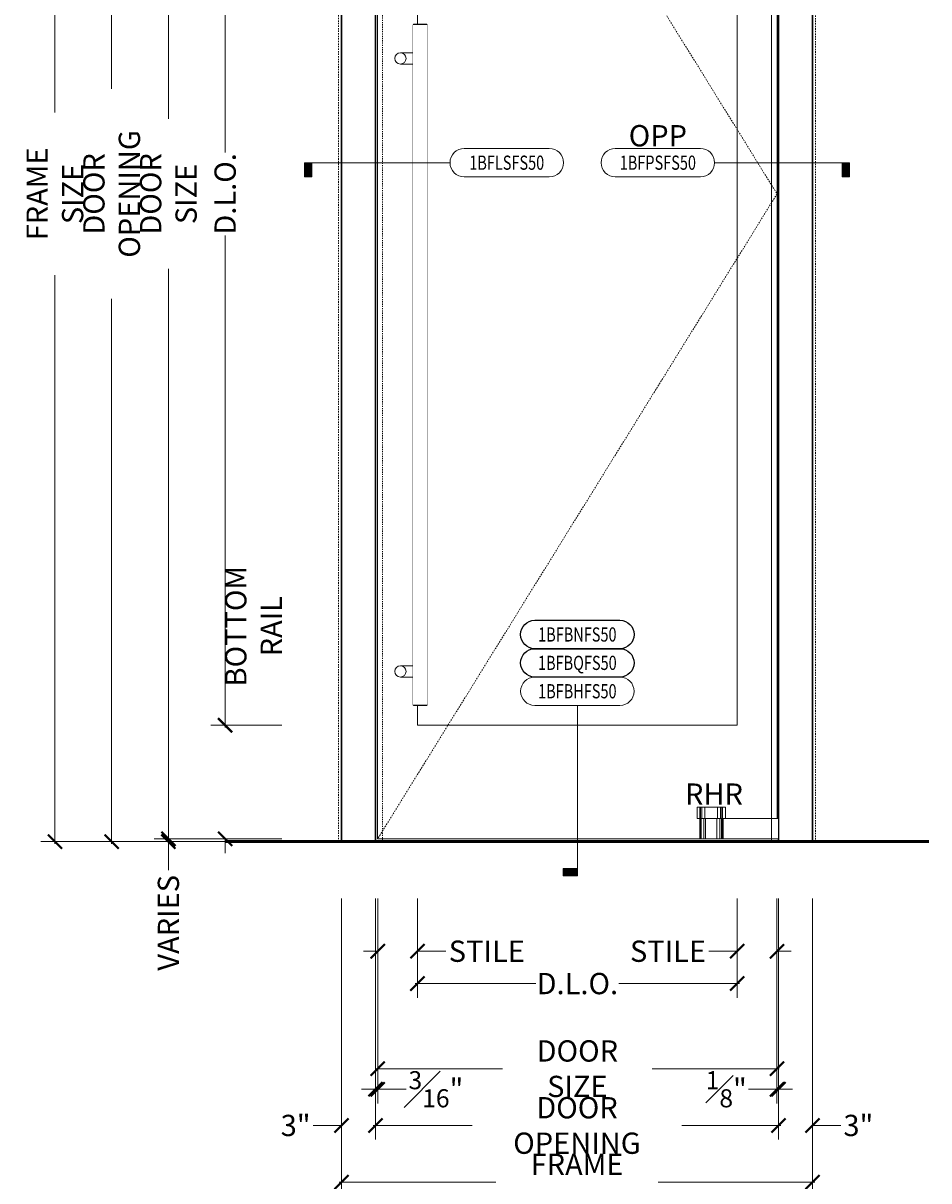
# Model space of a CAD drawing. Units: inches. Extents: x -240 to 1167, y -110 to 173.
# Drawn here: x 282 to 362, y -30 to 72 of the extents above; entities that cross this region are included whole.
import ezdxf
from ezdxf.enums import TextEntityAlignment as Align

# ---------------------------------------------------------------- set-up
doc = ezdxf.new("R2010")
doc.units = ezdxf.units.IN
doc.header["$LTSCALE"] = 0.5
doc.header["$MEASUREMENT"] = 0
doc.set_wipeout_variables(frame=1)
doc.linetypes.add('HIDDEN', pattern=[0.375, 0.25, -0.125])
doc.linetypes.add('HIDDEN2', pattern=[0.1875, 0.125, -0.0625])
doc.layers.get('Defpoints').update_dxf_attribs({"color": 181, "lineweight": 5})
for name, color, linetype, lineweight in [('001 DAW-DIMENSION', 7, 'Continuous', 13), ('001 DAW-DIMENSION @ 20', 7, 'Continuous', 13), ('002 DAW-ELEV- FRAMING', 33, 'Continuous', 30), ('003 DAW-ELEV - DOOR', 30, 'Continuous', 20), ('004 DAW-HIDDEN', 53, 'HIDDEN', 9), ('008 DAW-HARDWARE', 151, 'Continuous', 13), ('100 DAW -ELEV - STOPS', 6, 'Continuous', 13), ('100 DAW-BORDER', 8, 'Continuous', 53)]:
    doc.layers.add(name, color=color, linetype=linetype, lineweight=lineweight)
doc.styles.add('Annotative', font='arial.ttf')
doc.styles.add('DAW-SMALL', font='arial.ttf', dxfattribs={"width": 0.85, "height": 0.09375})
doc.dimstyles.new('NOTES-DIMENSION$0', dxfattribs={"dimtxt": 0.09375, "dimasz": 0.0625, "dimexe": 0.0625, "dimexo": 0.25, "dimgap": 0.03125, "dimtad": 0, "dimdec": 6, "dimzin": 12, "dimdsep": 46, "dimlunit": 5, "dimtxsty": 'DAW-SMALL', "dimblk": 'ARCHTICK', "dimcen": 0, "dimdle": 0.01, "dimclrd": 256, "dimclre": 256, "dimclrt": 256, "dimadec": 0, "dimazin": 2, "dimtfac": 0.85, "dimtdec": 6, "dimtofl": 0, "dimtmove": 0, "dimatfit": 1, "dimfxl": 1, "dimfrac": 1, "dimtolj": 1, "dimtzin": 0, "dimlwd": -1, "dimlwe": -1, "dimarcsym": 0})

# ---------------------------------------------------------------- blocks, each defined once
blk = doc.blocks.new('PULLS')
at = {"layer": '008 DAW-HARDWARE'}
for p, q in [((-2.375, 29.9375), (-2.3125, 30)), ((-2.375, -29.9375), (-2.375, 29.9375)), ((-2.375, 29.9375), (-1.125, 29.9375)), ((-2.3125, 30), (-1.1875, 30)), ((-1.125, 29.9375), (-1.1875, 30)), ((-1.125, -29.9375), (-1.125, 29.9375)), ((-1.125, 27.5), (0, 27.5)), ((-1.125, 26.5), (0, 26.5)), ((-1.125, -26.5), (0, -26.5)), ((-1.125, -27.5), (0, -27.5)), ((-2.375, -29.9375), (-1.125, -29.9375)), ((-2.375, -29.9375), (-2.3125, -30)), ((-2.3125, -30), (-1.1875, -30)), ((-1.125, -29.9375), (-1.1875, -30))]:
    blk.add_line(p, q, dxfattribs=at)
for centre, start, end in [((0, 27), 90, 270), ((0, 27), 270, 90), ((0, -27), 90, 270), ((0, -27), 270, 90)]:
    blk.add_arc(centre, 0.5, start, end, dxfattribs=at)
blk.add_wipeout([(-2.375, 29.9375), (-1.125, 29.9375), (-1.125, -29.9375), (-2.375, -29.9375)]).dxf.layer = '008 DAW-HARDWARE'
blk = doc.blocks.new('_ArchTick')
at = {"color": 0, "linetype": 'ByBlock', "const_width": 0.15}
blk.add_lwpolyline([(-0.5, -0.5), (0.5, 0.5)], dxfattribs=at)
blk = doc.blocks.new('*D270')
at = {"layer": '001 DAW-DIMENSION', "linetype": 'Continuous', "transparency": 16777216}
for p, q in [((305, 120), (283.75, 120)), ((285, 120.2), (285, 64.22)), ((285, -0.2), (285, 49.91)), ((305, 0), (283.75, 0))]:
    blk.add_line(p, q, dxfattribs=at)
at = {"layer": 'Defpoints', "color": 0, "transparency": 16777216}
for p in [(310, 120), (310, 0), (285, 0)]:
    blk.add_point(p, dxfattribs=at)
at = {"layer": '001 DAW-DIMENSION', "transparency": 16777216, "xscale": 1.25, "yscale": 1.25, "zscale": 1.25}
for p, rotation in [((285, 120), 90), ((285, 0), 270)]:
    blk.add_blockref('_ArchTick', p, dxfattribs=dict(at, rotation=rotation))
at = {"layer": '001 DAW-DIMENSION', "transparency": 16777216, "insert": (285, 57.06), "char_height": 1.875, "attachment_point": 5, "rotation": 90, "style": 'DAW-SMALL'}
blk.add_mtext('\\A1;FRAME SIZE', dxfattribs=at)
blk = doc.blocks.new('*D272')
at = {"layer": '001 DAW-DIMENSION', "linetype": 'Continuous', "transparency": 16777216}
for p, q in [((305, 114), (288.75, 114)), ((290, 114.2), (290, 66.32)), ((290, -0.2), (290, 47.81)), ((305, 0), (288.75, 0))]:
    blk.add_line(p, q, dxfattribs=at)
at = {"layer": 'Defpoints', "color": 0, "transparency": 16777216}
for p in [(310, 114), (310, 0), (290, 0)]:
    blk.add_point(p, dxfattribs=at)
at = {"layer": '001 DAW-DIMENSION', "transparency": 16777216, "xscale": 1.25, "yscale": 1.25, "zscale": 1.25}
for p, rotation in [((290, 114), 90), ((290, 0), 270)]:
    blk.add_blockref('_ArchTick', p, dxfattribs=dict(at, rotation=rotation))
at = {"layer": '001 DAW-DIMENSION', "transparency": 16777216, "insert": (290, 57.06), "char_height": 1.875, "attachment_point": 5, "rotation": 90, "style": 'DAW-SMALL'}
blk.add_mtext('\\A1;DOOR OPENING', dxfattribs=at)
blk = doc.blocks.new('*D274')
at = {"layer": '001 DAW-DIMENSION', "linetype": 'Continuous', "transparency": 16777216}
for p, q in [((305, 113.88), (293.75, 113.88)), ((295, 114.08), (295, 63.67)), ((295, 0.05), (295, 50.46)), ((305, 0.25), (293.75, 0.25))]:
    blk.add_line(p, q, dxfattribs=at)
at = {"layer": 'Defpoints', "color": 0, "transparency": 16777216}
for p in [(310, 113.88), (295, 0.25), (310, 0.25)]:
    blk.add_point(p, dxfattribs=at)
at = {"layer": '001 DAW-DIMENSION', "transparency": 16777216, "xscale": 1.25, "yscale": 1.25, "zscale": 1.25}
for p, rotation in [((295, 113.88), 90), ((295, 0.25), 270)]:
    blk.add_blockref('_ArchTick', p, dxfattribs=dict(at, rotation=rotation))
at = {"layer": '001 DAW-DIMENSION', "transparency": 16777216, "insert": (295, 57.06), "char_height": 1.875, "attachment_point": 5, "rotation": 90, "style": 'DAW-SMALL'}
blk.add_mtext('\\A1;DOOR SIZE', dxfattribs=at)
blk = doc.blocks.new('*D275')
at = {"layer": '001 DAW-DIMENSION', "linetype": 'Continuous', "transparency": 16777216}
for p, q in [((295, 0.25), (295, 1.5)), ((305, 0.25), (293.75, 0.25)), ((305, 0), (293.75, 0)), ((295, 0), (295, -2.5))]:
    blk.add_line(p, q, dxfattribs=at)
at = {"layer": 'Defpoints', "color": 0, "transparency": 16777216}
for p in [(310, 0.25), (310, 0), (295, 0)]:
    blk.add_point(p, dxfattribs=at)
at = {"layer": '001 DAW-DIMENSION', "transparency": 16777216, "xscale": 1.25, "yscale": 1.25, "zscale": 1.25}
for p, rotation in [((295, 0.25), 270), ((295, 0), 90)]:
    blk.add_blockref('_ArchTick', p, dxfattribs=dict(at, rotation=rotation))
at = {"layer": '001 DAW-DIMENSION', "transparency": 16777216, "insert": (295, -7.15), "char_height": 1.875, "attachment_point": 5, "rotation": 90, "style": 'DAW-SMALL'}
blk.add_mtext('\\A1;VARIES', dxfattribs=at)
blk = doc.blocks.new('*D277')
at = {"layer": '001 DAW-DIMENSION', "linetype": 'Continuous', "transparency": 16777216}
for p, q in [((305, 108.87), (298.75, 108.87)), ((300, 109.07), (300, 60.72)), ((300, 10.05), (300, 53.4)), ((305, 10.25), (298.75, 10.25))]:
    blk.add_line(p, q, dxfattribs=at)
at = {"layer": 'Defpoints', "color": 0, "transparency": 16777216}
for p in [(310, 108.87), (300, 10.25), (310, 10.25)]:
    blk.add_point(p, dxfattribs=at)
at = {"layer": '001 DAW-DIMENSION', "transparency": 16777216, "xscale": 1.25, "yscale": 1.25, "zscale": 1.25}
for p, rotation in [((300, 108.87), 90), ((300, 10.25), 270)]:
    blk.add_blockref('_ArchTick', p, dxfattribs=dict(at, rotation=rotation))
at = {"layer": '001 DAW-DIMENSION', "transparency": 16777216, "insert": (300, 57.06), "char_height": 1.875, "attachment_point": 5, "rotation": 90, "style": 'DAW-SMALL'}
blk.add_mtext('\\A1;D.L.O.', dxfattribs=at)
blk = doc.blocks.new('*D278')
at = {"layer": '001 DAW-DIMENSION', "linetype": 'Continuous', "transparency": 16777216}
for p, q in [((300, 10.25), (300, 11.5)), ((305, 10.25), (298.75, 10.25)), ((305, 0.25), (298.75, 0.25)), ((300, 0.25), (300, -1))]:
    blk.add_line(p, q, dxfattribs=at)
at = {"layer": 'Defpoints', "color": 0, "transparency": 16777216}
for p in [(310, 10.25), (300, 0.25), (310, 0.25)]:
    blk.add_point(p, dxfattribs=at)
at = {"layer": '001 DAW-DIMENSION', "transparency": 16777216, "xscale": 1.25, "yscale": 1.25, "zscale": 1.25}
for p, rotation in [((300, 10.25), 270), ((300, 0.25), 90)]:
    blk.add_blockref('_ArchTick', p, dxfattribs=dict(at, rotation=rotation))
at = {"layer": '001 DAW-DIMENSION', "transparency": 16777216, "insert": (302.5, 18.98), "char_height": 1.875, "attachment_point": 5, "rotation": 90, "style": 'DAW-SMALL'}
blk.add_mtext('\\A1;BOTTOM RAIL', dxfattribs=at)
blk = doc.blocks.new('*D279')
at = {"layer": '001 DAW-DIMENSION', "linetype": 'Continuous', "transparency": 16777216}
for p, q in [((310.25, -5), (310.25, -31.25)), ((351.75, -5), (351.75, -31.25)), ((310.05, -30), (323.85, -30)), ((351.95, -30), (338.15, -30))]:
    blk.add_line(p, q, dxfattribs=at)
at = {"layer": 'Defpoints', "color": 0, "transparency": 16777216}
for p in [(310.25, 0), (351.75, 0), (351.75, -30)]:
    blk.add_point(p, dxfattribs=at)
at = {"layer": '001 DAW-DIMENSION', "transparency": 16777216, "xscale": 1.25, "yscale": 1.25, "zscale": 1.25, "rotation": 180}
blk.add_blockref('_ArchTick', (310.25, -30), dxfattribs=at)
at = {"layer": '001 DAW-DIMENSION', "transparency": 16777216, "xscale": 1.25, "yscale": 1.25, "zscale": 1.25}
blk.add_blockref('_ArchTick', (351.75, -30), dxfattribs=at)
at = {"layer": '001 DAW-DIMENSION', "transparency": 16777216, "insert": (331, -30), "char_height": 1.875, "attachment_point": 5, "style": 'DAW-SMALL'}
blk.add_mtext('\\A1;FRAME SIZE', dxfattribs=at)
blk = doc.blocks.new('*D280')
at = {"layer": '001 DAW-DIMENSION', "linetype": 'Continuous', "transparency": 16777216}
for p, q in [((310.25, -5), (310.25, -26.25)), ((313.25, -5), (313.25, -26.25)), ((310.25, -25), (307.75, -25)), ((313.25, -25), (314.5, -25))]:
    blk.add_line(p, q, dxfattribs=at)
at = {"layer": 'Defpoints', "color": 0, "transparency": 16777216}
for p in [(310.25, 0), (313.25, 0), (310.25, -25)]:
    blk.add_point(p, dxfattribs=at)
at = {"layer": '001 DAW-DIMENSION', "transparency": 16777216, "xscale": 1.25, "yscale": 1.25, "zscale": 1.25}
blk.add_blockref('_ArchTick', (310.25, -25), dxfattribs=at)
at = {"layer": '001 DAW-DIMENSION', "transparency": 16777216, "xscale": 1.25, "yscale": 1.25, "zscale": 1.25, "rotation": 180}
blk.add_blockref('_ArchTick', (313.25, -25), dxfattribs=at)
at = {"layer": '001 DAW-DIMENSION', "transparency": 16777216, "insert": (306.21, -25), "char_height": 1.875, "attachment_point": 5, "style": 'DAW-SMALL'}
blk.add_mtext('\\A1;3"', dxfattribs=at)
blk = doc.blocks.new('*D281')
at = {"layer": '001 DAW-DIMENSION', "linetype": 'Continuous', "transparency": 16777216}
for p, q in [((313.25, -5), (313.25, -26.25)), ((348.75, -5), (348.75, -26.25)), ((313.05, -25), (321.75, -25)), ((348.95, -25), (340.25, -25))]:
    blk.add_line(p, q, dxfattribs=at)
at = {"layer": 'Defpoints', "color": 0, "transparency": 16777216}
for p in [(313.25, 0), (348.75, 0), (348.75, -25)]:
    blk.add_point(p, dxfattribs=at)
at = {"layer": '001 DAW-DIMENSION', "transparency": 16777216, "xscale": 1.25, "yscale": 1.25, "zscale": 1.25, "rotation": 180}
blk.add_blockref('_ArchTick', (313.25, -25), dxfattribs=at)
at = {"layer": '001 DAW-DIMENSION', "transparency": 16777216, "xscale": 1.25, "yscale": 1.25, "zscale": 1.25}
blk.add_blockref('_ArchTick', (348.75, -25), dxfattribs=at)
at = {"layer": '001 DAW-DIMENSION', "transparency": 16777216, "insert": (331, -25), "char_height": 1.875, "attachment_point": 5, "style": 'DAW-SMALL'}
blk.add_mtext('\\A1;DOOR OPENING', dxfattribs=at)
blk = doc.blocks.new('*D282')
at = {"layer": '001 DAW-DIMENSION', "linetype": 'Continuous', "transparency": 16777216}
for p, q in [((348.75, -5), (348.75, -26.25)), ((351.75, -5), (351.75, -26.25)), ((348.75, -25), (347.5, -25)), ((351.75, -25), (354.25, -25))]:
    blk.add_line(p, q, dxfattribs=at)
at = {"layer": 'Defpoints', "color": 0, "transparency": 16777216}
for p in [(348.75, 0), (351.75, 0), (351.75, -25)]:
    blk.add_point(p, dxfattribs=at)
at = {"layer": '001 DAW-DIMENSION', "transparency": 16777216, "xscale": 1.25, "yscale": 1.25, "zscale": 1.25}
blk.add_blockref('_ArchTick', (348.75, -25), dxfattribs=at)
at = {"layer": '001 DAW-DIMENSION', "transparency": 16777216, "xscale": 1.25, "yscale": 1.25, "zscale": 1.25, "rotation": 180}
blk.add_blockref('_ArchTick', (351.75, -25), dxfattribs=at)
at = {"layer": '001 DAW-DIMENSION', "transparency": 16777216, "insert": (355.79, -25), "char_height": 1.875, "attachment_point": 5, "style": 'DAW-SMALL'}
blk.add_mtext('\\A1;3"', dxfattribs=at)
blk = doc.blocks.new('*D283')
at = {"layer": '001 DAW-DIMENSION', "linetype": 'Continuous', "transparency": 16777216}
for p, q in [((313.25, -5), (313.25, -23.06)), ((313.44, -5), (313.44, -23.06)), ((313.25, -21.81), (312, -21.81)), ((313.44, -21.81), (315.94, -21.81))]:
    blk.add_line(p, q, dxfattribs=at)
at = {"layer": 'Defpoints', "color": 0, "transparency": 16777216}
for p in [(313.25, 0), (313.44, 0), (313.25, -21.81)]:
    blk.add_point(p, dxfattribs=at)
at = {"layer": '001 DAW-DIMENSION', "transparency": 16777216, "xscale": 1.25, "yscale": 1.25, "zscale": 1.25}
blk.add_blockref('_ArchTick', (313.25, -21.81), dxfattribs=at)
at = {"layer": '001 DAW-DIMENSION', "transparency": 16777216, "xscale": 1.25, "yscale": 1.25, "zscale": 1.25, "rotation": 180}
blk.add_blockref('_ArchTick', (313.44, -21.81), dxfattribs=at)
at = {"layer": '001 DAW-DIMENSION', "transparency": 16777216, "insert": (318.57, -21.81), "char_height": 1.875, "attachment_point": 5, "style": 'DAW-SMALL'}
blk.add_mtext('\\A1;{\\H0.85x;\\S3#16;}"', dxfattribs=at)
blk = doc.blocks.new('*D284')
at = {"layer": '001 DAW-DIMENSION', "linetype": 'Continuous', "transparency": 16777216}
for p, q in [((313.44, -5), (313.44, -21.25)), ((348.62, -5), (348.62, -21.25)), ((313.24, -20), (324.43, -20)), ((348.82, -20), (337.63, -20))]:
    blk.add_line(p, q, dxfattribs=at)
at = {"layer": 'Defpoints', "color": 0, "transparency": 16777216}
for p in [(313.44, 0), (348.62, 0), (348.62, -20)]:
    blk.add_point(p, dxfattribs=at)
at = {"layer": '001 DAW-DIMENSION', "transparency": 16777216, "xscale": 1.25, "yscale": 1.25, "zscale": 1.25, "rotation": 180}
blk.add_blockref('_ArchTick', (313.44, -20), dxfattribs=at)
at = {"layer": '001 DAW-DIMENSION', "transparency": 16777216, "xscale": 1.25, "yscale": 1.25, "zscale": 1.25}
blk.add_blockref('_ArchTick', (348.62, -20), dxfattribs=at)
at = {"layer": '001 DAW-DIMENSION', "transparency": 16777216, "insert": (331.03, -20), "char_height": 1.875, "attachment_point": 5, "style": 'DAW-SMALL'}
blk.add_mtext('\\A1;DOOR SIZE', dxfattribs=at)
blk = doc.blocks.new('*D285')
at = {"layer": '001 DAW-DIMENSION', "linetype": 'Continuous', "transparency": 16777216}
for p, q in [((348.62, -5), (348.62, -23.06)), ((348.75, -5), (348.75, -23.06)), ((348.62, -21.81), (346.12, -21.81)), ((348.75, -21.81), (350, -21.81))]:
    blk.add_line(p, q, dxfattribs=at)
at = {"layer": 'Defpoints', "color": 0, "transparency": 16777216}
for p in [(348.62, 0), (348.75, 0), (348.75, -21.81)]:
    blk.add_point(p, dxfattribs=at)
at = {"layer": '001 DAW-DIMENSION', "transparency": 16777216, "xscale": 1.25, "yscale": 1.25, "zscale": 1.25}
blk.add_blockref('_ArchTick', (348.62, -21.81), dxfattribs=at)
at = {"layer": '001 DAW-DIMENSION', "transparency": 16777216, "xscale": 1.25, "yscale": 1.25, "zscale": 1.25, "rotation": 180}
blk.add_blockref('_ArchTick', (348.75, -21.81), dxfattribs=at)
at = {"layer": '001 DAW-DIMENSION', "transparency": 16777216, "insert": (344.15, -21.81), "char_height": 1.875, "attachment_point": 5, "style": 'DAW-SMALL'}
blk.add_mtext('\\A1;{\\H0.85x;\\S1#8;}"', dxfattribs=at)
blk = doc.blocks.new('*D286')
at = {"layer": '001 DAW-DIMENSION', "linetype": 'Continuous', "transparency": 16777216}
for p, q in [((313.44, -5), (313.44, -10.9)), ((316.94, -5), (316.94, -10.9)), ((313.44, -9.65), (312.19, -9.65)), ((316.94, -9.65), (319.44, -9.65))]:
    blk.add_line(p, q, dxfattribs=at)
at = {"layer": 'Defpoints', "color": 0, "transparency": 16777216}
for p in [(313.44, 0), (316.94, 0), (313.44, -9.65)]:
    blk.add_point(p, dxfattribs=at)
at = {"layer": '001 DAW-DIMENSION', "transparency": 16777216, "xscale": 1.25, "yscale": 1.25, "zscale": 1.25}
blk.add_blockref('_ArchTick', (313.44, -9.65), dxfattribs=at)
at = {"layer": '001 DAW-DIMENSION', "transparency": 16777216, "xscale": 1.25, "yscale": 1.25, "zscale": 1.25, "rotation": 180}
blk.add_blockref('_ArchTick', (316.94, -9.65), dxfattribs=at)
at = {"layer": '001 DAW-DIMENSION', "transparency": 16777216, "insert": (323.05, -9.65), "char_height": 1.875, "attachment_point": 5, "style": 'DAW-SMALL'}
blk.add_mtext('\\A1;STILE', dxfattribs=at)
blk = doc.blocks.new('*D287')
at = {"layer": '001 DAW-DIMENSION', "linetype": 'Continuous', "transparency": 16777216}
for p, q in [((316.94, -5), (316.94, -13.75)), ((345.12, -5), (345.12, -13.75)), ((316.74, -12.5), (327.37, -12.5)), ((345.32, -12.5), (334.69, -12.5))]:
    blk.add_line(p, q, dxfattribs=at)
at = {"layer": 'Defpoints', "color": 0, "transparency": 16777216}
for p in [(316.94, 0), (345.12, 0), (345.12, -12.5)]:
    blk.add_point(p, dxfattribs=at)
at = {"layer": '001 DAW-DIMENSION', "transparency": 16777216, "xscale": 1.25, "yscale": 1.25, "zscale": 1.25, "rotation": 180}
blk.add_blockref('_ArchTick', (316.94, -12.5), dxfattribs=at)
at = {"layer": '001 DAW-DIMENSION', "transparency": 16777216, "xscale": 1.25, "yscale": 1.25, "zscale": 1.25}
blk.add_blockref('_ArchTick', (345.12, -12.5), dxfattribs=at)
at = {"layer": '001 DAW-DIMENSION', "transparency": 16777216, "insert": (331.03, -12.5), "char_height": 1.875, "attachment_point": 5, "style": 'DAW-SMALL'}
blk.add_mtext('\\A1;D.L.O.', dxfattribs=at)
blk = doc.blocks.new('*D288')
at = {"layer": '001 DAW-DIMENSION', "linetype": 'Continuous', "transparency": 16777216}
for p, q in [((345.12, -5), (345.12, -10.9)), ((348.62, -5), (348.62, -10.9)), ((345.12, -9.65), (342.62, -9.65)), ((348.62, -9.65), (349.88, -9.65))]:
    blk.add_line(p, q, dxfattribs=at)
at = {"layer": 'Defpoints', "color": 0, "transparency": 16777216}
for p in [(345.12, 0), (348.62, 0), (348.62, -9.65)]:
    blk.add_point(p, dxfattribs=at)
at = {"layer": '001 DAW-DIMENSION', "transparency": 16777216, "xscale": 1.25, "yscale": 1.25, "zscale": 1.25}
blk.add_blockref('_ArchTick', (345.12, -9.65), dxfattribs=at)
at = {"layer": '001 DAW-DIMENSION', "transparency": 16777216, "xscale": 1.25, "yscale": 1.25, "zscale": 1.25, "rotation": 180}
blk.add_blockref('_ArchTick', (348.62, -9.65), dxfattribs=at)
at = {"layer": '001 DAW-DIMENSION', "transparency": 16777216, "insert": (339.02, -9.65), "char_height": 1.875, "attachment_point": 5, "style": 'DAW-SMALL'}
blk.add_mtext('\\A1;STILE', dxfattribs=at)
blk = doc.blocks.new('*U383')
at = {"layer": '008 DAW-HARDWARE', "linetype": 'Continuous'}
for p, q in [((5.3, 113.625), (5.3, 112.625)), ((6.3, 113.625), (6.3, 112.625)), ((6.45625, 113.625), (6.45625, 112.625)), ((6.675, 113.625), (6.675, 112.625)), ((6.7375, 113.625), (6.7375, 112.625)), ((6.8, 113.625), (6.8, 112.625)), ((6.3625, 111.625), (6.3625, 112.625)), ((6.6125, 111.625), (6.6125, 112.625)), ((6.7375, 111.625), (6.7375, 112.625)), ((6.784375, 111.625), (6.784375, 112.625)), ((6.8, 111.625), (6.8, 112.625)), ((7.05, 112.625), (7.05, 111.625)), ((4.55, 111.625), (7.05, 111.625)), ((4.55, 2.797), (7.05, 2.797)), ((6.3625, 2.797), (6.3625, 1.797)), ((6.6125, 2.797), (6.6125, 1.797)), ((6.7375, 2.797), (6.7375, 1.797)), ((6.784375, 2.797), (6.784375, 1.797)), ((6.8, 2.797), (6.8, 1.797)), ((7.05, 1.797), (7.05, 2.797)), ((5.3, 0), (5.3, 1.797)), ((6.3, 0), (6.3, 1.797)), ((6.45625, 0), (6.45625, 1.797)), ((6.675, 0), (6.675, 1.797)), ((6.7375, 0), (6.7375, 1.797)), ((6.8, 0), (6.8, 1.797))]:
    blk.add_line(p, q, dxfattribs=at)
at = {"linetype": 'Continuous'}
for points in [[(-0.125, 113.625), (4.7375, 113.625), (4.7375, 112.625), (-0.125, 112.625)], [(-0.125, 1.797), (4.7375, 1.797), (4.7375, 0), (-0.125, 0)]]:
    blk.add_wipeout(points, dxfattribs=at).dxf.layer = '008 DAW-HARDWARE'
at = {"layer": '008 DAW-HARDWARE', "linetype": 'Continuous'}
for p, q in [((-0.125, 113.625), (6.8, 113.625)), ((4.7375, 113.625), (4.7375, 112.625)), ((4.83125, 113.625), (4.83125, 112.625)), ((4.89375, 113.625), (4.89375, 112.625)), ((5.05, 113.625), (5.05, 112.625)), ((-0.125, 112.625), (7.05, 112.625)), ((4.55, 112.625), (4.55, 111.625)), ((4.8, 112.625), (4.8, 111.625)), ((4.815625, 112.625), (4.815625, 111.625)), ((4.8625, 112.625), (4.8625, 111.625)), ((4.9875, 112.625), (4.9875, 111.625)), ((5.2375, 112.625), (5.2375, 111.625)), ((4.55, 1.797), (4.55, 2.797)), ((4.8, 1.797), (4.8, 2.797)), ((4.815625, 1.797), (4.815625, 2.797)), ((4.8625, 1.797), (4.8625, 2.797)), ((4.9875, 1.797), (4.9875, 2.797)), ((5.2375, 1.797), (5.2375, 2.797)), ((-0.125, 1.797), (7.05, 1.797)), ((4.7375, 0), (4.7375, 1.797)), ((4.83125, 0), (4.83125, 1.797)), ((4.89375, 0), (4.89375, 1.797)), ((5.05, 0), (5.05, 1.797)), ((-0.125, 0), (6.8, 0))]:
    blk.add_line(p, q, dxfattribs=at)
blk = doc.blocks.new('*U396')
h = blk.add_hatch(color=256)
h.dxf.hatch_style = 1
h.paths.add_polyline_path([(-1.78125, 0), (-1.71875, 0), (-1.71875, -0.125), (-1.78125, -0.125)])
blk.add_line((-0.5, 0), (-1.78125, 0))
blk.add_lwpolyline([(-0.375, -0.125, -1), (-0.375, 0.125), (0.375, 0.125, -1), (0.375, -0.125)], format="xyb", close=True)
blk.add_lwpolyline([(-1.78125, 0), (-1.71875, 0), (-1.71875, -0.125), (-1.78125, -0.125)], close=True)
at = {"style": 'Annotative', "width": 0.75, "flags": 4}
blk.add_attdef('DETAIL', text='', height=0.125, dxfattribs=at).set_placement((0, 0), align=Align.MIDDLE_CENTER)
blk = doc.blocks.new('*U395')
h = blk.add_hatch(color=256)
h.dxf.hatch_style = 1
h.paths.add_polyline_path([(1.6875, 0), (1.625, 0), (1.625, -0.125), (1.6875, -0.125)])
blk.add_line((0.5, 0), (1.6875, 0))
blk.add_lwpolyline([(0.375, -0.125, 1), (0.375, 0.125), (-0.375, 0.125, 1), (-0.375, -0.125)], format="xyb", close=True)
blk.add_lwpolyline([(1.6875, 0), (1.625, 0), (1.625, -0.125), (1.6875, -0.125)], close=True)
at = {"style": 'Annotative', "width": 0.75, "flags": 4}
blk.add_attdef('DETAIL', text='', height=0.125, dxfattribs=at).set_placement((0, 0), align=Align.MIDDLE_CENTER)
blk = doc.blocks.new('*U392')
h = blk.add_hatch(color=256)
h.dxf.hatch_style = 1
h.paths.add_polyline_path([(0, -1.625), (-0.125, -1.625), (-0.125, -1.5625), (0, -1.5625)])
blk.add_line((0, -0.125), (0, -1.5625))
blk.add_lwpolyline([(0.375, 0.125, -1), (0.375, -0.125), (-0.375, -0.125, -1), (-0.375, 0.125)], format="xyb", close=True)
blk.add_lwpolyline([(0, -1.625), (-0.125, -1.625), (-0.125, -1.5625), (0, -1.5625)], close=True)
at = {"style": 'Annotative', "width": 0.75, "flags": 4}
blk.add_attdef('DETAIL', text='', height=0.125, dxfattribs=at).set_placement((0, 0), align=Align.MIDDLE_CENTER)

msp = doc.modelspace()

# ---------------------------------------------------------------- linework, layer by layer
for points in [[(334.78125, 19.5, -1), (334.78125, 17), (327.28125, 17, -1), (327.28125, 19.5)], [(334.78125, 17, -1), (334.78125, 14.5), (327.28125, 14.5, -1), (327.28125, 17)]]:
    msp.add_lwpolyline(points, format="xyb", close=True)
at = {"layer": '002 DAW-ELEV- FRAMING'}
msp.add_lwpolyline([(310.25, 0), (310.25, 120), (351.75, 120), (351.75, 0), (348.75, 0), (348.75, 114), (313.25, 114), (313.25, 0)], close=True, dxfattribs=at)
at = {"layer": '003 DAW-ELEV - DOOR'}
for points in [[(313.4375, 113.875), (348.625, 113.875), (348.625, 0.25), (313.4375, 0.25)], [(316.9375, 108.8749999), (345.125, 108.8749999), (345.125, 10.25), (316.9375, 10.25)]]:
    msp.add_lwpolyline(points, close=True, dxfattribs=at)
at = {"layer": '004 DAW-HIDDEN'}
msp.add_lwpolyline([(310, 0), (310, 120.25), (352, 120.25), (352, 0)], dxfattribs=at)
at = {"layer": '100 DAW -ELEV - STOPS', "linetype": 'HIDDEN2'}
msp.add_lwpolyline([(313.25, 114), (313.875, 114), (313.875, 0), (313.25, 0)], close=True, dxfattribs=at)
at = {"layer": '100 DAW-BORDER'}
msp.add_line((300, 0), (362, 0), dxfattribs=at)

# ---------------------------------------------------------------- block references
at = {"layer": '001 DAW-DIMENSION @ 20'}
ref = msp.add_blockref('*U392', (331.03125, 13.25), dxfattribs=dict(at, xscale=10, yscale=10, zscale=10))
ref.add_attrib('DETAIL', '1BFBHFS50', dxfattribs={"layer": '0', "height": 1.25, "style": 'Annotative', "width": 0.75}).set_placement((331.03125, 13.25), align=Align.MIDDLE_CENTER)

# ---------------------------------------------------------------- texts
at = {"style": 'Annotative', "width": 0.75, "flags": 4}
for tag, p in [('1BFBNFS50', (331.03125, 18.25)), ('1BFBQFS50', (331.03125, 15.75))]:
    msp.add_attdef(tag, text='', height=1.25, dxfattribs=at).set_placement(p, align=Align.MIDDLE_CENTER)
at = {"layer": '001 DAW-DIMENSION', "char_height": 1.875}
for s, width, insert, attachment_point, style in [('OPP', 6.723805469, (338.125, 61.25), 8, 'Annotative'), ('RHR', 6.596086636, (345.625, 3.25), 9, 'DAW-SMALL')]:
    msp.add_mtext_dynamic_manual_height_columns(s, width=width, gutter_width=9.375, heights=[0], dxfattribs=dict(at, insert=insert, attachment_point=attachment_point, style=style))

# ---------------------------------------------------------------- dimensions: what is measured, and where the dimension line sits
at = {"layer": '001 DAW-DIMENSION'}
for base, p1, p2, text, override, picture, middle in [((285, 0), (310, 120), (310, 0), 'FRAME SIZE', {"dimpost": '"'}, '*D270', (285, 57.0625)), ((290, 0), (310, 114), (310, 0), 'DOOR OPENING', {"dimpost": '"'}, '*D272', (290, 57.0625)), ((295, 0.25), (310, 113.875), (310, 0.25), 'DOOR SIZE', {"dimpost": '"'}, '*D274', (295, 57.0625)), ((300, 10.25), (310, 108.8749999), (310, 10.25), 'D.L.O.', {"dimpost": '"'}, '*D277', (300, 57.0625)), ((300, 0.25), (310, 10.25), (310, 0.25), 'BOTTOM RAIL', {"dimpost": '"', "dimtmove": 2}, '*D278', (302.5, 18.9765281))]:
    dim = msp.add_linear_dim(base=base, p1=p1, p2=p2, angle=90, text=text, dimstyle='NOTES-DIMENSION$0', override=override, dxfattribs=at)
    dim.commit()
    dim.dimension.update_dxf_attribs({"geometry": picture, "text_midpoint": middle, "dimtype": 160})
dim = msp.add_linear_dim(base=(295, 0), p1=(310, 0.25), p2=(310, 0), angle=90, text='VARIES', dimstyle='NOTES-DIMENSION$0', override={"dimpost": '"'}, dxfattribs=at)
dim.commit()
dim.dimension.update_dxf_attribs({"geometry": '*D275', "text_midpoint": (295, -7.1452507)})
for base, p1, p2, picture, middle in [((310.25, -25), (313.25, 0), (310.25, 0), '*D280', (306.2096265, -25)), ((313.25, -21.8069989), (313.4375, 0), (313.25, 0), '*D283', (318.5660028, -21.8069989)), ((348.75, -21.8069989), (348.625, 0), (348.75, 0), '*D285', (344.1502771, -21.8069989)), ((351.75, -25), (348.75, 0), (351.75, 0), '*D282', (355.7903735, -25))]:
    dim = msp.add_linear_dim(base=base, p1=p1, p2=p2, dimstyle='NOTES-DIMENSION$0', override={"dimpost": '"'}, dxfattribs=at)
    dim.commit()
    dim.dimension.update_dxf_attribs({"geometry": picture, "text_midpoint": middle, "dimtype": 160})
for base, p1, p2, text, picture, middle in [((351.75, -30), (310.25, 0), (351.75, 0), 'FRAME SIZE', '*D279', (331, -30)), ((313.4375, -9.6472327), (316.9375, 0), (313.4375, 0), 'STILE', '*D286', (323.0461609, -9.6472327)), ((348.75, -25), (313.25, 0), (348.75, 0), 'DOOR OPENING', '*D281', (331, -25)), ((348.625, -20), (313.4375, 0), (348.625, 0), 'DOOR SIZE', '*D284', (331.03125, -20)), ((348.625, -9.6472327), (345.125, 0), (348.625, 0), 'STILE', '*D288', (339.0163391, -9.6472327))]:
    dim = msp.add_linear_dim(base=base, p1=p1, p2=p2, text=text, dimstyle='NOTES-DIMENSION$0', override={"dimpost": '"'}, dxfattribs=at)
    dim.commit()
    dim.dimension.update_dxf_attribs({"geometry": picture, "text_midpoint": middle, "dimtype": 160})
dim = msp.add_linear_dim(base=(345.125, -12.5), p1=(316.9375, 0), p2=(345.125, 0), text='D.L.O.', dimstyle='NOTES-DIMENSION$0', override={"dimpost": '"'}, dxfattribs=at)
dim.commit()
dim.dimension.update_dxf_attribs({"geometry": '*D287', "text_midpoint": (331.03125, -12.5)})

# ---------------------------------------------------------------- next in the draw order: block references
at = {"layer": '001 DAW-DIMENSION', "xscale": -1}
msp.add_blockref('PULLS', (315.4375, 42), dxfattribs=at)

# ---------------------------------------------------------------- next in the draw order: linework, layer by layer
at = {"layer": '004 DAW-HIDDEN'}
msp.add_lwpolyline([(313.4375, 113.875), (348.625, 57.0625), (313.4375, 0.25)], dxfattribs=at)

# ---------------------------------------------------------------- next in the draw order: block references
at = {"layer": '001 DAW-DIMENSION @ 20'}
ref = msp.add_blockref('*U396', (324.8125, 59.8125), dxfattribs=dict(at, xscale=10, yscale=10, zscale=10))
ref.add_attrib('DETAIL', '1BFLSFS50', dxfattribs={"layer": '0', "height": 1.25, "style": 'Annotative', "width": 0.75}).set_placement((324.8125, 59.8125), align=Align.MIDDLE_CENTER)

# ---------------------------------------------------------------- next in the draw order: block references
at = {"layer": '008 DAW-HARDWARE', "xscale": -1}
msp.add_blockref('*U383', (348.625, 0.25), dxfattribs=at)

# ---------------------------------------------------------------- next in the draw order: linework, layer by layer
at = {"layer": '100 DAW -ELEV - STOPS'}
msp.add_lwpolyline([(348.75, 0), (348.125, 0), (348.125, 114), (348.75, 114)], close=True, dxfattribs=at)

# ---------------------------------------------------------------- next in the draw order: block references
at = {"layer": '001 DAW-DIMENSION @ 20'}
ref = msp.add_blockref('*U395', (338.125, 59.8125), dxfattribs=dict(at, xscale=10, yscale=10, zscale=10))
ref.add_attrib('DETAIL', '1BFPSFS50', dxfattribs={"layer": '0', "height": 1.25, "style": 'Annotative', "width": 0.75}).set_placement((338.125, 59.8125), align=Align.MIDDLE_CENTER)

doc.saveas('drawing.dxf')
